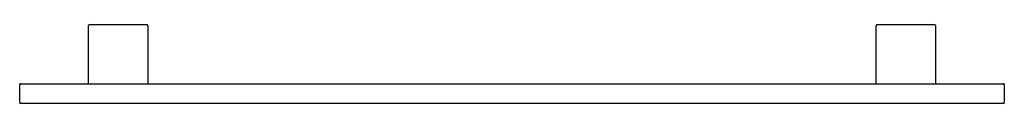
# Model space of a CAD drawing. Units: millimetres. Extents: x -288 to 712, y 92 to 172.
import ezdxf

# ---------------------------------------------------------------- set-up
doc = ezdxf.new("R2010")
doc.units = ezdxf.units.MM
doc.layers.add('Default', color=7, linetype='Continuous')
doc.layers.add('STUDIO_1_POLE_A', color=7, linetype='Continuous')

# ---------------------------------------------------------------- blocks, each defined once
blk = doc.blocks.new('SE')
at = {"layer": 'STUDIO_1_POLE_A', "color": 7, "linetype": 'Continuous'}
for p, q in [((-217.8, 113.2), (-217.8, 171.2)), ((-216.8, 172.2), (-158.8, 172.2)), ((-157.8, 171.2), (-157.8, 113.2)), ((582.2, 113.2), (582.2, 171.2)), ((583.2, 172.2), (641.2, 172.2)), ((642.2, 171.2), (642.2, 113.2)), ((-287.8, 93.2), (-287.8, 111.2)), ((-286.8, 112.2), (711.2, 112.2)), ((712.2, 111.2), (712.2, 93.2)), ((711.2, 92.2), (-286.8, 92.2))]:
    blk.add_line(p, q, dxfattribs=at)
for centre, start, end in [((-216.8, 171.2), 90, 180), ((-158.8, 171.2), 0, 90), ((583.2, 171.2), 90, 180), ((641.2, 171.2), 0, 90), ((-286.8, 111.2), 90, 180), ((-218.8, 113.2), 270, 0), ((-156.8, 113.2), 180, 270), ((581.2, 113.2), 270, 0), ((643.2, 113.2), 180, 270), ((711.2, 111.2), 0, 90), ((-286.8, 93.2), 180, 270), ((711.2, 93.2), 270, 0)]:
    blk.add_arc(centre, 1, start, end, dxfattribs=at)

msp = doc.modelspace()

# ---------------------------------------------------------------- block references
at = {"layer": 'Default'}
msp.add_blockref('SE', (0, 0), dxfattribs=at)

doc.saveas('drawing.dxf')
